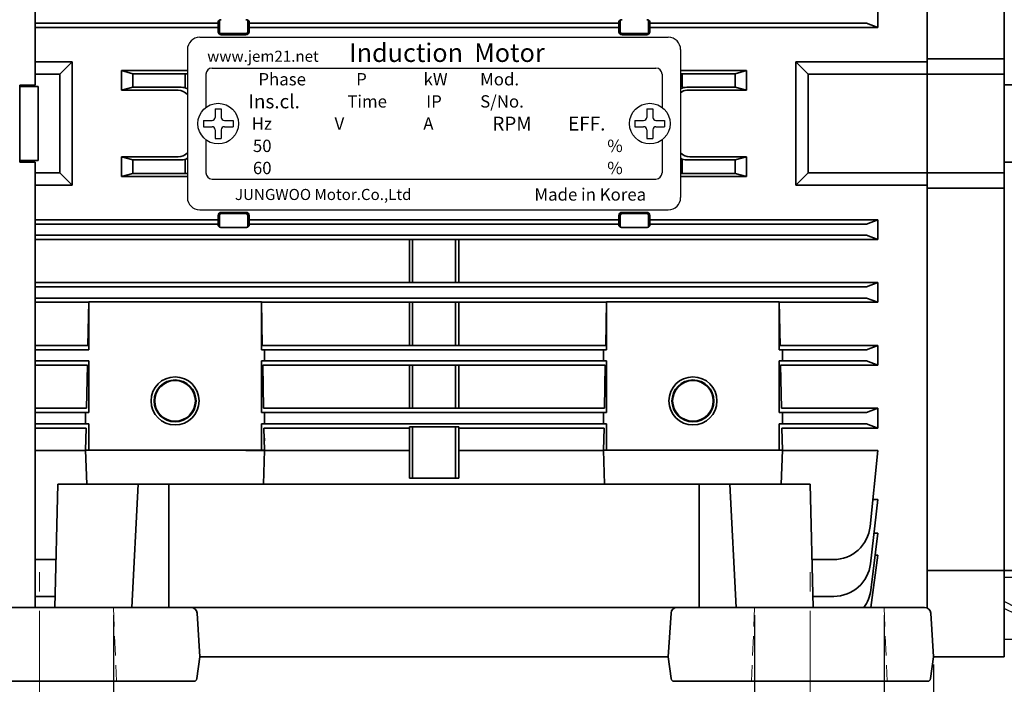
# Model space of a CAD drawing. Units: inches. Extents: x 41 to 635, y -1432 to -1012.
# Drawn here: x 144 to 272, y -1291 to -1205 of the extents above; entities that cross this region are included whole.
import ezdxf

# ---------------------------------------------------------------- set-up
doc = ezdxf.new("R2010")
doc.units = ezdxf.units.IN
doc.header["$MEASUREMENT"] = 0
doc.linetypes.add('CENTER', pattern=[2, 1.25, -0.25, 0.25, -0.25])
doc.linetypes.add('HIDDEN', pattern=[0.375, 0.25, -0.125])
for name, color, linetype, lineweight in [('CENTER', 1, 'CENTER', 9), ('flood control', 4, 'Continuous', 9), ('hidden', 3, 'HIDDEN', 25), ('outline', 7, 'Continuous', 35), ('도형', 4, 'Continuous', 25)]:
    doc.layers.add(name, color=color, linetype=linetype, lineweight=lineweight)
doc.layers.add('S-CONTI', color=5, linetype='Continuous')
doc.layers.add('렌치볼트', color=3, linetype='Continuous')
doc.styles.add('CADSG', font='romans', dxfattribs={"bigfont": 'cadsg'})
doc.styles.add('정우5', font='txt', dxfattribs={"height": 5})
doc.styles.add('한컴바탕3.15', font='txt', dxfattribs={"height": 5})
doc.dimstyles.new('정우 5규격', dxfattribs={"dimtxt": 5, "dimasz": 3, "dimexe": 1, "dimexo": 1, "dimgap": 2, "dimtad": 1, "dimdec": 4, "dimdsep": 46, "dimtxsty": '정우5', "dimcen": 1, "dimclrd": 256, "dimclre": 256, "dimclrt": 256, "dimadec": 0, "dimazin": 2, "dimtfac": 1, "dimtdec": 4, "dimtofl": 0, "dimtmove": 0, "dimatfit": 0, "dimfxl": 1, "dimtzin": 0, "dimarcsym": 0})

# ---------------------------------------------------------------- blocks, each defined once
blk = doc.blocks.new('A$C3B185238')
at = {"layer": '렌치볼트', "ltscale": 10}
for p, q in [((1.6, 4), (1.6, -4)), ((1.6, 3.2), (4.57, 3.2)), ((4.57, 3.77), (4.57, -3.77)), ((1.6, 2.4), (4.57, 2.4)), ((1.6, 1.6), (4.57, 1.6)), ((1.6, 0.8), (0, 0)), ((1.6, 0.8), (4.57, 0.8)), ((1.6, 0.8), (4.57, 0.8)), ((1.6, 0.8), (4.57, 0.8)), ((1.6, 0), (4.57, 0)), ((1.6, -0.09), (0, -0.89)), ((1.6, -0.8), (4.57, -0.8)), ((1.6, -1.6), (4.57, -1.6)), ((1.6, -2.4), (4.57, -2.4)), ((1.6, -3.2), (4.57, -3.2))]:
    blk.add_line(p, q, dxfattribs=at)
blk.add_lwpolyline([(4, -4), (0, -4), (0, 4), (4, 4, -0.414214), (4.8, 3.2), (4.8, -3.2, -0.414214)], format="xyb", close=True, dxfattribs=at)
blk = doc.blocks.new('A$C174420ED')
at = {"layer": 'outline', "ltscale": 10}
for p, q in [((-5, 16.5), (-5, -70)), ((7.5, 16.5), (-5, 16.5)), ((7.5, 16.5), (7.5, -70)), ((-5, 2.5), (19, 2.5)), ((20, -70), (20, 1.5)), ((20, -70), (20, -0.14)), ((23.5, -39), (26, -39)), ((23.5, -39), (26, -39)), ((23.5, -39), (23.5, -101)), ((28, -41), (28, -57)), ((28, -41), (28, -70)), ((-5, -59.5), (7.5, -59.5)), ((7.5, -59.5), (7.5, -80.5)), ((-5, -62), (7.5, -62)), ((7.5, -63.73), (20, -63.73)), ((-5, -70), (-5, -148.6)), ((7.5, -156.5), (7.5, -70)), ((20, -70), (20, -140.5)), ((28, -70), (28, -99)), ((7.5, -76.27), (20, -76.27)), ((-5, -78), (7.5, -78)), ((-5, -80.5), (7.5, -80.5)), ((28, -83), (28, -99)), ((23.5, -101), (26, -101)), ((23.5, -101), (26, -101)), ((20, -130.5), (20, -140.5)), ((-5, -142.5), (18, -142.5)), ((-5, -142.5), (18, -142.5)), ((7.5, -156.5), (-4, -156.5))]:
    blk.add_line(p, q, dxfattribs=at)
for centre, radius, start, end in [((19, 1.5), 1, 0, 90), ((-407.96, -70), 432.58, 4.1095, 8.3743), ((26, -41), 2, 0, 90), ((26, -99), 2, 270, 0), ((-343.8, -72.38), 368.42, 350.9232, 355.5444), ((18, -140.5), 2, 270, 0)]:
    blk.add_arc(centre, radius, start, end, dxfattribs=at)
blk = doc.blocks.new('*D149')
at = {"layer": 'Defpoints', "color": 0, "ltscale": 10, "transparency": 16777216}
for p in [(139.6, -1281.43), (156.4, -1281.43), (156.4, -1303.77)]:
    blk.add_point(p, dxfattribs=at)
at = {"layer": 'flood control', "lineweight": -2, "ltscale": 10, "transparency": 16777216}
for p, q in [((139.6, -1282.43), (139.6, -1304.77)), ((156.4, -1282.43), (156.4, -1304.77)), ((136.6, -1303.77), (133.6, -1303.77)), ((159.4, -1303.77), (175.88, -1303.77))]:
    blk.add_line(p, q, dxfattribs=at)
at = {"layer": 'flood control', "ltscale": 10, "transparency": 16777216}
for points in [[(136.6, -1303.27), (136.6, -1304.27), (139.6, -1303.77)], [(159.4, -1303.27), (159.4, -1304.27), (156.4, -1303.77)]]:
    blk.add_solid(points, dxfattribs=at)
at = {"layer": 'flood control', "ltscale": 10, "transparency": 16777216, "insert": (170.9, -1299.27), "char_height": 5, "attachment_point": 5, "style": '한컴바탕3.15', "bg_fill": 3, "box_fill_scale": 1.25, "bg_fill_color": 256, "bg_fill_true_color": 13158600, "bg_fill_transparency": 0}
blk.add_mtext('21', dxfattribs=at)
blk = doc.blocks.new('*D150')
at = {"layer": 'Defpoints', "color": 0, "ltscale": 10, "transparency": 16777216}
for p in [(331.6, -1227.43), (80.64, -1268.87), (331.6, -1342.63)]:
    blk.add_point(p, dxfattribs=at)
at = {"layer": 'flood control', "lineweight": -2, "ltscale": 10, "transparency": 16777216}
for p, q in [((331.6, -1228.43), (331.6, -1343.63)), ((80.64, -1269.87), (80.64, -1343.63)), ((83.64, -1342.63), (328.6, -1342.63))]:
    blk.add_line(p, q, dxfattribs=at)
at = {"layer": 'flood control', "ltscale": 10, "transparency": 16777216}
for points in [[(83.64, -1342.13), (83.64, -1343.13), (80.64, -1342.63)], [(328.6, -1342.13), (328.6, -1343.13), (331.6, -1342.63)]]:
    blk.add_solid(points, dxfattribs=at)
at = {"layer": 'flood control', "ltscale": 10, "transparency": 16777216, "insert": (206.12, -1338.13), "char_height": 5, "attachment_point": 5, "style": '한컴바탕3.15', "bg_fill": 3, "box_fill_scale": 1.25, "bg_fill_color": 256, "bg_fill_true_color": 13158600, "bg_fill_transparency": 0}
blk.add_mtext('313.7', dxfattribs=at)
blk = doc.blocks.new('*D152')
at = {"layer": 'Defpoints', "color": 0, "ltscale": 10, "transparency": 16777216}
for p in [(239.6, -1281.43), (256.4, -1281.43), (256.4, -1303.77)]:
    blk.add_point(p, dxfattribs=at)
at = {"layer": 'flood control', "lineweight": -2, "ltscale": 10, "transparency": 16777216}
for p, q in [((239.6, -1282.43), (239.6, -1304.77)), ((256.4, -1282.43), (256.4, -1304.77)), ((236.6, -1303.77), (223.22, -1303.77)), ((259.4, -1303.77), (262.4, -1303.77))]:
    blk.add_line(p, q, dxfattribs=at)
at = {"layer": 'flood control', "ltscale": 10, "transparency": 16777216}
for points in [[(236.6, -1303.27), (236.6, -1304.27), (239.6, -1303.77)], [(259.4, -1303.27), (259.4, -1304.27), (256.4, -1303.77)]]:
    blk.add_solid(points, dxfattribs=at)
at = {"layer": 'flood control', "ltscale": 10, "transparency": 16777216, "insert": (228.2, -1299.27), "char_height": 5, "attachment_point": 5, "style": '한컴바탕3.15', "bg_fill": 3, "box_fill_scale": 1.25, "bg_fill_color": 256, "bg_fill_true_color": 13158600, "bg_fill_transparency": 0}
blk.add_mtext('21', dxfattribs=at)
blk = doc.blocks.new('*D153')
at = {"layer": 'Defpoints', "color": 0, "ltscale": 10, "transparency": 16777216}
for p in [(291.6, -1228.63), (246.8, -1294.38), (246.8, -1316.35)]:
    blk.add_point(p, dxfattribs=at)
at = {"layer": 'flood control', "lineweight": -2, "ltscale": 10, "transparency": 16777216}
for p, q in [((291.6, -1229.63), (291.6, -1317.35)), ((246.8, -1295.38), (246.8, -1317.35)), ((288.6, -1316.35), (249.8, -1316.35))]:
    blk.add_line(p, q, dxfattribs=at)
at = {"layer": 'flood control', "ltscale": 10, "transparency": 16777216}
for points in [[(249.8, -1315.85), (249.8, -1316.85), (246.8, -1316.35)], [(288.6, -1315.85), (288.6, -1316.85), (291.6, -1316.35)]]:
    blk.add_solid(points, dxfattribs=at)
at = {"layer": 'flood control', "ltscale": 10, "transparency": 16777216, "insert": (269.2, -1311.85), "char_height": 5, "attachment_point": 5, "style": '한컴바탕3.15', "bg_fill": 3, "box_fill_scale": 1.25, "bg_fill_color": 256, "bg_fill_true_color": 13158600, "bg_fill_transparency": 0}
blk.add_mtext('56', dxfattribs=at)
blk = doc.blocks.new('*D155')
at = {"layer": 'Defpoints', "color": 0, "ltscale": 10, "transparency": 16777216}
for p in [(133.2, -1287.83), (262.8, -1287.83), (262.8, -1330.06)]:
    blk.add_point(p, dxfattribs=at)
at = {"layer": 'flood control', "lineweight": -2, "ltscale": 10, "transparency": 16777216}
for p, q in [((133.2, -1288.83), (133.2, -1331.06)), ((262.8, -1288.83), (262.8, -1331.06)), ((136.2, -1330.06), (259.8, -1330.06))]:
    blk.add_line(p, q, dxfattribs=at)
at = {"layer": 'flood control', "ltscale": 10, "transparency": 16777216}
for points in [[(136.2, -1329.56), (136.2, -1330.56), (133.2, -1330.06)], [(259.8, -1329.56), (259.8, -1330.56), (262.8, -1330.06)]]:
    blk.add_solid(points, dxfattribs=at)
at = {"layer": 'flood control', "ltscale": 10, "transparency": 16777216, "insert": (198, -1325.55), "char_height": 5, "attachment_point": 5, "style": '한컴바탕3.15', "bg_fill": 3, "box_fill_scale": 1.25, "bg_fill_color": 256, "bg_fill_true_color": 13158600, "bg_fill_transparency": 0}
blk.add_mtext('162', dxfattribs=at)
blk = doc.blocks.new('A$C324718F9')
at = {"layer": 'S-CONTI'}
for p, q in [((-0.5, 2.4), (-0.5, 1)), ((-0.5, 2.4), (0.5, 2.4)), ((0.5, 2.4), (0.5, 1)), ((-2.4, 0.5), (-1, 0.5)), ((-2.4, 0.5), (-1, 0.5)), ((-2.4, 0.5), (-2.4, -0.5)), ((1, 0.5), (2.4, 0.5)), ((1, 0.5), (2.4, 0.5)), ((2.4, 0.5), (2.4, -0.5)), ((-2.4, -0.5), (-1, -0.5)), ((-0.5, -1), (-0.5, -2.4)), ((0.5, -1), (0.5, -2.4)), ((1, -0.5), (2.4, -0.5)), ((-0.5, -2.4), (0.5, -2.4))]:
    blk.add_line(p, q, dxfattribs=at)
at = {"layer": 'S-CONTI', "lineweight": 30, "ltscale": 10}
blk.add_line((-2, -0.5), (-1.94, -0.5), dxfattribs=at)
blk.add_line((-2, -0.5), (-1.94, -0.5), dxfattribs=at)
at = {"layer": 'S-CONTI', "ltscale": 10}
blk.add_circle((0, 0), 3.3, dxfattribs=at)
at = {"layer": 'S-CONTI'}
for centre, start, end in [((-1, 1), 270, 0), ((1, 1), 180, 270), ((-1, -1), 0, 90), ((1, -1), 90, 180)]:
    blk.add_arc(centre, 0.5, start, end, dxfattribs=at)
blk = doc.blocks.new('A$C7D69451D')
at = {"layer": 'S-CONTI', "lineweight": 30, "ltscale": 3, "style": 'CADSG'}
for s, insert, char_height, width, attachment_point in [('{\\fMalgun Gothic|b0|i0|c0|p50;Induction  Motor}', (42.1, -2), 3, 78, 8), ('{\\fGulim|b0|i0|c0|p50;www.jem\\fGulim|b0|i0|c129|p50;21\\fGulim|b0|i0|c0|p50;.net}', (12.26, -1.07), 1.8, 74, 5), ('{\\fGulim|b0|i0|c129|p50;Phase}', (11.52, -4.8), 2, 12, 4), ('{\\fGulim|b0|i0|c129|p50;P}', (29.1, -4.8), 2, 12.8, 6), ('{\\fGulim|b0|i0|c129|p50;kW}', (42.21, -4.8), 2, 12.8, 6), ('{\\fGulim|b0|i0|c129|p50;Mod.}', (47.48, -4.8), 2, 12.8, 4), ('{\\fGulim|b0|i0|c129|p50;Ins.cl.}', (9.89, -8.4), 2.25, 18.5, 4), ('{\\fGulim|b0|i0|c129|p50;Time}', (25.94, -8.4), 2, 14.4, 4), ('{\\fGulim|b0|i0|c129|p50;IP}', (38.74, -8.4), 2, 14.4, 4), ('{\\fGulim|b0|i0|c129|p50;S/No.}', (47.49, -8.4), 2, 21.2, 4), ('{\\fGulim|b0|i0|c129|p50;Hz}', (13.72, -12), 2, 19, 6), ('{\\fGulim|b0|i0|c129|p50;V}', (25.44, -12), 2, 19, 6), ('{\\fGulim|b0|i0|c129|p50;A}', (39.92, -12), 2, 19, 6), ('{\\fGulim|b0|i0|c129|p50;RPM}', (52.65, -12), 2.25, 13, 5), ('{\\fGulim|b0|i0|c129|p50;  EFF.}', (60.37, -12), 2.25, 13, 4), ('{\\fGulim|b0|i0|c129|p50;50}', (12.14, -15.61), 2, 12, 5), ('{\\fGulim|b0|i0|c129|p50;     %}', (67.83, -15.61), 2, 12, 5), ('{\\fGulim|b0|i0|c129|p50;60}', (12.14, -19.2), 2, 12, 5), ('{\\fGulim|b0|i0|c129|p50;     %}', (67.83, -19.2), 2, 12, 5), ('{\\fIskoola Pota|b0|i0|c0|p34;   \\fGulim|b0|i0|c0|p50;   Made\\fGulim|b0|i0|c129|p50; in\\fGulim|b0|i0|c0|p50; Korea  }', (63.51, -23.5), 2, 74, 5), ('{\\fGulim|b0|i0|c129|p50;JUNGWOO Motor.\\fGulim|b0|i0|c0|p50;Co.,Ltd  \\fIskoola Pota|b0|i0|c0|p34;                                      }', (22.03, -23.5), 1.8, 74, 5)]:
    blk.add_mtext(s, dxfattribs=dict(at, insert=insert, char_height=char_height, width=width, attachment_point=attachment_point))
blk = doc.blocks.new('A$C646E740E')
at = {"layer": 'outline', "color": 5, "lineweight": 30, "ltscale": 10}
for p, q in [((-2.4, 11.2), (58.4, 11.2)), ((-4, 9.6), (-4, -9.6)), ((60, 9.6), (60, -9.6)), ((-1.6, 6.4), (-1.6, 2.1)), ((-0.8, 7.2), (56.8, 7.2)), ((57.6, 6.4), (57.6, 2.1)), ((-1.6, -2.1), (-1.6, -6.4)), ((57.6, -2.1), (57.6, -6.4)), ((-0.8, -7.2), (56.8, -7.2)), ((-2.4, -11.2), (58.4, -11.2))]:
    blk.add_line(p, q, dxfattribs=at)
for centre, radius, start, end in [((-2.4, 9.6), 1.6, 90, 180), ((58.4, 9.6), 1.6, 0, 90), ((-0.8, 6.4), 0.8, 90, 180), ((56.8, 6.4), 0.8, 0, 90), ((-0.8, -6.4), 0.8, 180, 270), ((56.8, -6.4), 0.8, 270, 0), ((-2.4, -9.6), 1.6, 180, 270), ((58.4, -9.6), 1.6, 270, 0)]:
    blk.add_arc(centre, radius, start, end, dxfattribs=at)
at = {"layer": 'outline', "ltscale": 10, "xscale": 0.8, "yscale": 0.8, "zscale": 0.8}
blk.add_blockref('A$C7D69451D', (-4, 9.6), dxfattribs=at)
at = {"layer": '도형', "ltscale": 10, "xscale": 0.8, "yscale": 0.8, "zscale": 0.8}
for p in [(0, 0), (56, 0)]:
    blk.add_blockref('A$C324718F9', p, dxfattribs=at)

msp = doc.modelspace()

# ---------------------------------------------------------------- linework, layer by layer
at = {"layer": 'flood control', "color": 7, "ltscale": 10}
msp.add_line((272.003245, -1161.94793), (272.003245, -1282.851411), dxfattribs=at)
at = {"layer": 'flood control', "ltscale": 10}
for p, q in [((262.003245, -1210.232281), (272.003245, -1210.232281)), ((262.003245, -1212.232281), (272.003245, -1212.232281)), ((262.003245, -1225.032281), (272.003245, -1225.032281)), ((262.003245, -1227.032281), (272.003245, -1227.032281))]:
    msp.add_line(p, q, dxfattribs=at)
at = {"layer": 'outline', "ltscale": 10}
for p, q in [((146.243245, -1148.232281), (146.243245, -1213.632281)), ((255.603245, -1203.592281), (255.603245, -1206.152281)), ((146.243245, -1205.592281), (170.003245, -1205.592281)), ((170.003245, -1206.712281), (170.003245, -1205.357748)), ((170.163245, -1206.712281), (170.163245, -1205.215043)), ((173.843244, -1205.215037), (173.843248, -1206.712281)), ((174.003245, -1205.35761), (174.003248, -1206.712281)), ((174.003245, -1205.592281), (222.003245, -1205.592281)), ((222.003245, -1205.35761), (222.003244, -1206.712281)), ((222.163245, -1205.215038), (222.163244, -1206.712281)), ((225.843246, -1206.712281), (225.843245, -1205.215043)), ((226.003246, -1206.712281), (226.003245, -1205.35761)), ((226.003245, -1205.592281), (254.141645, -1205.592281)), ((254.141645, -1205.592281), (255.603245, -1206.152281)), ((146.243245, -1206.152281), (146.243245, -1210.632281)), ((146.243245, -1206.152281), (170.003245, -1206.152281)), ((146.243245, -1206.152281), (146.243245, -1210.632281)), ((173.603247, -1206.952281), (170.403246, -1206.952281)), ((173.603247, -1207.112281), (170.403246, -1207.112281)), ((174.003248, -1206.152281), (222.003244, -1206.152281)), ((222.403244, -1206.952281), (225.603245, -1206.952281)), ((222.403244, -1207.112281), (225.603245, -1207.112281)), ((226.003246, -1206.152281), (255.603245, -1206.152281)), ((146.243245, -1210.632281), (151.043245, -1210.632281)), ((151.043245, -1210.632281), (149.443245, -1212.232281)), ((151.043245, -1210.632281), (151.043245, -1218.60575)), ((244.963245, -1210.632281), (244.963245, -1218.632281)), ((262.003245, -1210.632281), (244.963245, -1210.632281)), ((244.963245, -1210.632281), (246.563245, -1212.232281)), ((146.243245, -1212.232281), (149.443245, -1212.232281)), ((149.443245, -1212.232281), (149.443245, -1218.60575)), ((157.443245, -1211.752281), (157.443245, -1214.312281)), ((157.443245, -1211.752281), (158.904845, -1212.152281)), ((166.003245, -1211.752281), (157.443245, -1211.752281)), ((166.003245, -1212.152281), (158.904845, -1212.152281)), ((158.904845, -1213.912281), (158.904845, -1212.152281)), ((165.734888, -1212.152281), (165.734888, -1214.00319)), ((238.563245, -1211.752281), (230.003245, -1211.752281)), ((237.101645, -1212.152281), (230.003245, -1212.152281)), ((230.214888, -1212.152281), (230.214888, -1213.912281)), ((238.563245, -1211.752281), (237.101645, -1212.152281)), ((237.101645, -1213.912281), (237.101645, -1212.152281)), ((238.563245, -1211.752281), (238.563245, -1214.312281)), ((246.563245, -1212.232281), (246.563245, -1218.632281)), ((262.003245, -1212.232281), (246.563245, -1212.232281)), ((146.243245, -1213.632281), (144.243245, -1213.632281)), ((144.243245, -1213.632281), (144.243245, -1223.632281)), ((146.643245, -1213.832281), (144.243245, -1213.832281)), ((144.243245, -1213.832281), (144.243245, -1223.432281)), ((146.643245, -1213.832281), (144.243245, -1213.832281)), ((144.243245, -1213.832281), (144.243245, -1223.432281)), ((146.643245, -1213.832281), (146.643245, -1223.432281)), ((146.643245, -1213.832281), (146.643245, -1223.432281)), ((158.904845, -1213.912281), (157.443245, -1214.312281)), ((164.803245, -1214.312281), (157.443245, -1214.312281)), ((165.203245, -1213.912281), (158.904845, -1213.912281)), ((237.101645, -1213.912281), (230.803245, -1213.912281)), ((238.563245, -1214.312281), (230.803245, -1214.312281)), ((237.101645, -1213.912281), (238.563245, -1214.312281)), ((149.443245, -1218.60575), (149.443245, -1225.032281)), ((151.043245, -1218.60575), (151.043245, -1226.632281)), ((244.963245, -1218.632281), (244.963245, -1226.632281)), ((246.563245, -1218.632281), (246.563245, -1225.032281)), ((146.643245, -1223.432281), (144.243245, -1223.432281)), ((146.643245, -1223.432281), (144.243245, -1223.432281)), ((144.243245, -1223.632281), (146.243245, -1223.632281)), ((164.803245, -1222.952281), (157.443245, -1222.952281)), ((157.443245, -1225.512281), (157.443245, -1222.952281)), ((158.904845, -1223.352281), (157.443245, -1222.952281)), ((165.203245, -1223.352281), (158.904845, -1223.352281)), ((158.904845, -1225.112281), (158.904845, -1223.352281)), ((165.734888, -1223.261372), (165.734888, -1225.112281)), ((230.214888, -1223.352281), (230.214888, -1225.112281)), ((237.101645, -1223.352281), (230.803245, -1223.352281)), ((238.563245, -1222.952281), (231.203245, -1222.952281)), ((237.101645, -1223.352281), (238.563245, -1222.952281)), ((237.101645, -1225.112281), (237.101645, -1223.352281)), ((238.563245, -1225.512281), (238.563245, -1222.952281)), ((146.243245, -1225.032281), (149.443245, -1225.032281)), ((149.443245, -1225.032281), (151.043245, -1226.632281)), ((157.443245, -1225.512281), (158.904845, -1225.112281)), ((166.003245, -1225.112281), (158.904845, -1225.112281)), ((237.101645, -1225.112281), (230.003245, -1225.112281)), ((238.563245, -1225.512281), (237.101645, -1225.112281)), ((246.563245, -1225.032281), (244.963245, -1226.632281)), ((262.003245, -1225.032281), (246.563245, -1225.032281)), ((166.003245, -1225.512281), (157.443245, -1225.512281)), ((238.563245, -1225.512281), (230.003245, -1225.512281)), ((146.243245, -1226.632281), (151.043245, -1226.632281)), ((262.003245, -1226.632281), (244.963245, -1226.632281))]:
    msp.add_line(p, q, dxfattribs=at)
for centre, radius, start, end in [((170.403245, -1206.712281), 0.4, 180, 270), ((170.403245, -1206.712281), 0.24, 180, 270), ((173.603245, -1206.712281), 0.4, 270, 0), ((173.603245, -1206.712281), 0.24, 270, 0), ((222.403245, -1206.712281), 0.4, 180, 270), ((222.403245, -1206.712281), 0.24, 180, 270), ((225.603245, -1206.712281), 0.4, 270, 0), ((225.603245, -1206.712281), 0.24, 270, 0), ((164.803245, -1215.912281), 1.6, 41.40962211, 90), ((165.203245, -1215.512281), 1.6, 60, 90), ((230.803245, -1215.512281), 1.6, 90, 120), ((230.803245, -1215.512281), 1.2, 90, 131.8103149), ((164.803245, -1221.352281), 1.6, 270, 318.59037789), ((231.203245, -1221.352281), 1.6, 221.40962211, 270), ((165.203245, -1221.752281), 1.6, 270, 300), ((230.803245, -1221.752281), 1.6, 240, 270)]:
    msp.add_arc(centre, radius, start, end, dxfattribs=at)
for points, knots in [([(170.003245, -1205.357748), (170.003245, -1205.357702), (170.003245, -1205.357656), (170.003245, -1205.35761), (170.003245, -1205.338213), (170.048973, -1205.291469), (170.154433, -1205.218926), (170.196504, -1205.194132), (170.292049, -1205.155522), (170.346862, -1205.142035), (170.403245, -1205.142035)], [-0.0011866414, -0.0011866414, -0.0011866414, -0.0011866414, 0, 0, 0, 0.5, 0.5, 0.75, 0.75, 1, 1, 1, 1]), ([(173.603245, -1205.142035), (173.659708, -1205.142035), (173.713982, -1205.15537), (173.809872, -1205.194054), (173.851881, -1205.218816), (173.957481, -1205.291423), (174.003245, -1205.338179), (174.003245, -1205.35761), (174.003245, -1205.35761), (174.003245, -1205.35761), (174.003245, -1205.357611)], [0, 0, 0, 0, 0.25, 0.25, 0.5, 0.5, 1, 1, 1, 1.0000069367, 1.0000069367, 1.0000069367, 1.0000069367]), ([(222.403245, -1205.142035), (222.346781, -1205.142035), (222.292507, -1205.15537), (222.196617, -1205.194054), (222.154609, -1205.218816), (222.049009, -1205.291423), (222.003245, -1205.338179), (222.003245, -1205.35761)], [0, 0, 0, 0, 0.25, 0.25, 0.5, 0.5, 1, 1, 1, 1]), ([(226.003245, -1205.35761), (226.003245, -1205.338213), (225.957516, -1205.291469), (225.852056, -1205.218926), (225.809986, -1205.194132), (225.714441, -1205.155522), (225.659628, -1205.142035), (225.603245, -1205.142035)], [0, 0, 0, 0, 0.5, 0.5, 0.75, 0.75, 1, 1, 1, 1])]:
    msp.add_open_spline(points, degree=3, knots=knots, dxfattribs=at)

# ---------------------------------------------------------------- block references
at = {"layer": 'flood control', "ltscale": 10, "xscale": -1, "rotation": 180}
msp.add_blockref('A$C3B185238', (272.003245, -1281.574456), dxfattribs=at)
at = {"layer": '도형', "ltscale": 10, "xscale": 0.8, "yscale": 0.8, "zscale": 0.8}
msp.add_blockref('A$C174420ED', (266.003245, -1162.632281), dxfattribs=at)

# ---------------------------------------------------------------- dimensions: what is measured, and where the dimension line sits
at = {"layer": 'flood control', "ltscale": 10}
dim = msp.add_linear_dim(base=(156.403245, -1303.771118), p1=(139.603245, -1281.432281), p2=(156.403245, -1281.432281), dimstyle='정우 5규격', override={"dimscale": 0, "dimlfac": 1.25, "dimtxsty": '한컴바탕3.15', "dimtm": 1e-09, "dimtfac": 0.86, "dimfxl": 2, "dimtfill": 1, "dimtfillclr": 256}, dxfattribs=at)
dim.commit()
dim.dimension.update_dxf_attribs({"geometry": '*D149', "text_midpoint": (170.903584, -1303.771118), "dimtype": 160})

# ---------------------------------------------------------------- next in the draw order: dimensions: what is measured, and where the dimension line sits
dim = msp.add_linear_dim(base=(331.603245, -1342.632673), p1=(80.643245, -1268.872281), p2=(331.603245, -1227.432281), dimstyle='정우 5규격', override={"dimscale": 0, "dimlfac": 1.25, "dimtxsty": '한컴바탕3.15', "dimtm": 1e-09, "dimtfac": 0.86, "dimtix": 0, "dimtofl": 0, "dimtmove": 0, "dimatfit": 0, "dimfxl": 2, "dimtfill": 1, "dimtfillclr": 256}, dxfattribs=at)
dim.commit()
dim.dimension.update_dxf_attribs({"geometry": '*D150', "text_midpoint": (206.123245, -1338.129281)})

# ---------------------------------------------------------------- next in the draw order: linework, layer by layer
at = {"layer": 'outline', "ltscale": 10}
for p, q in [((146.243245, -1223.632281), (146.243245, -1281.432281)), ((146.243245, -1231.112281), (146.243245, -1226.632281)), ((173.603247, -1230.152281), (170.403246, -1230.152281)), ((173.603247, -1230.312281), (170.403246, -1230.312281)), ((222.403244, -1230.152281), (225.603245, -1230.152281)), ((222.403244, -1230.312281), (225.603245, -1230.312281)), ((146.243245, -1231.112281), (170.003245, -1231.112281)), ((170.003245, -1230.552281), (170.003245, -1231.906815)), ((170.163245, -1230.552281), (170.163245, -1232.049519)), ((173.843244, -1232.049525), (173.843248, -1230.552281)), ((174.003245, -1231.906952), (174.003248, -1230.552281)), ((174.003248, -1231.112281), (222.003244, -1231.112281)), ((222.003245, -1231.906952), (222.003244, -1230.552281)), ((222.163245, -1232.049525), (222.163244, -1230.552281)), ((225.843246, -1230.552281), (225.843245, -1232.049519)), ((226.003246, -1230.552281), (226.003245, -1231.906952)), ((146.243245, -1231.672281), (170.003245, -1231.672281)), ((170.403246, -1232.122527), (173.603247, -1232.122527)), ((174.003245, -1231.672281), (222.003245, -1231.672281)), ((225.603245, -1232.122527), (222.403244, -1232.122527)), ((146.243245, -1239.272281), (146.243245, -1233.672281)), ((194.803245, -1233.672281), (194.803245, -1239.272281)), ((195.203245, -1233.672281), (195.203245, -1239.272281)), ((200.803245, -1233.672281), (200.803245, -1239.272281)), ((201.203245, -1233.672281), (201.203245, -1239.272281)), ((153.203245, -1241.751167), (153.085386, -1247.432281)), ((153.203245, -1241.751167), (175.603245, -1241.751167)), ((153.203245, -1241.751167), (153.203245, -1247.992281)), ((175.721103, -1247.432281), (175.603245, -1241.751167)), ((175.603245, -1241.751167), (175.603245, -1247.992281)), ((220.285386, -1247.432281), (220.403245, -1241.751167)), ((242.803245, -1241.751167), (220.403245, -1241.751167)), ((220.403245, -1241.751167), (220.403245, -1247.992281)), ((242.803245, -1241.751167), (242.921103, -1247.432281)), ((242.803245, -1241.751167), (242.803245, -1247.992281)), ((146.243245, -1247.432281), (146.243245, -1241.832281)), ((146.243245, -1241.832281), (153.201562, -1241.832281)), ((175.604927, -1241.832281), (220.401562, -1241.832281)), ((194.803245, -1241.832281), (194.803245, -1247.432281)), ((195.203245, -1241.832281), (195.203245, -1247.432281)), ((200.803245, -1241.832281), (200.803245, -1247.432281)), ((201.203245, -1241.832281), (201.203245, -1247.432281)), ((146.243245, -1247.432281), (153.085386, -1247.432281)), ((146.243245, -1247.992281), (153.203245, -1247.992281)), ((175.603245, -1247.992281), (220.403245, -1247.992281)), ((175.721103, -1247.432281), (220.285386, -1247.432281)), ((176.004927, -1247.992281), (176.004927, -1249.432281)), ((220.001562, -1247.992281), (220.001562, -1249.432281)), ((243.203245, -1247.992281), (243.203245, -1249.432281)), ((146.243245, -1249.432281), (153.203245, -1249.432281)), ((153.203245, -1249.432281), (153.203245, -1256.152281)), ((175.603245, -1249.432281), (220.403245, -1249.432281)), ((175.603245, -1249.432281), (175.603245, -1256.152281)), ((220.403245, -1249.432281), (220.403245, -1256.152281)), ((242.803245, -1249.432281), (242.803245, -1256.152281)), ((146.243245, -1255.592281), (146.243245, -1249.992281)), ((146.243245, -1249.992281), (153.032277, -1249.992281)), ((153.032277, -1249.992281), (152.916101, -1255.592281)), ((175.774212, -1249.992281), (220.232277, -1249.992281)), ((175.890388, -1255.592281), (175.774212, -1249.992281)), ((194.803245, -1249.992281), (194.803245, -1255.592281)), ((195.203245, -1249.992281), (195.203245, -1255.592281)), ((200.803245, -1249.992281), (200.803245, -1255.592281)), ((201.203245, -1249.992281), (201.203245, -1255.592281)), ((220.116101, -1255.592281), (220.232277, -1249.992281)), ((242.974212, -1249.992281), (243.090388, -1255.592281)), ((146.243245, -1255.592281), (152.916101, -1255.592281)), ((175.890388, -1255.592281), (220.116101, -1255.592281)), ((146.243245, -1256.152281), (153.203245, -1256.152281)), ((152.803245, -1256.152281), (152.803245, -1257.592281)), ((175.603245, -1256.152281), (220.403245, -1256.152281)), ((176.004927, -1256.152281), (176.004927, -1257.592281)), ((220.001562, -1256.152281), (220.001562, -1257.592281)), ((243.203245, -1256.152281), (243.203245, -1257.592281)), ((146.243245, -1257.592281), (153.203245, -1257.592281)), ((146.243245, -1261.084249), (146.243245, -1258.152281)), ((146.243245, -1258.152281), (152.862992, -1258.152281)), ((152.862992, -1258.152281), (152.803245, -1261.032281)), ((153.203245, -1257.592281), (153.203245, -1261.032281)), ((175.603245, -1257.592281), (220.403245, -1257.592281)), ((175.603245, -1257.592281), (175.603245, -1261.032281)), ((175.943497, -1258.152281), (194.803245, -1258.152281)), ((176.003245, -1261.032281), (175.943497, -1258.152281)), ((194.803245, -1258.006153), (194.803245, -1264.676909)), ((201.203245, -1258.006153), (194.803245, -1258.006153)), ((195.203245, -1258.006153), (195.203245, -1264.676909)), ((200.803245, -1258.006153), (200.803245, -1264.676909)), ((201.203245, -1258.006153), (201.203245, -1264.676909)), ((201.203245, -1258.152281), (220.062992, -1258.152281)), ((220.003245, -1261.032281), (220.062992, -1258.152281)), ((220.403245, -1257.592281), (220.403245, -1261.032281)), ((242.803245, -1257.592281), (242.803245, -1261.032281)), ((243.143497, -1258.152281), (243.203245, -1261.032281)), ((146.243245, -1261.084249), (152.804921, -1261.084249)), ((152.803245, -1261.032281), (176.003245, -1261.032281)), ((152.803245, -1261.032281), (152.94518, -1265.432281)), ((173.601568, -1261.084249), (194.803245, -1261.084249)), ((176.003245, -1261.032281), (175.861309, -1265.432281)), ((201.203245, -1261.084249), (220.004921, -1261.084249)), ((243.203245, -1261.032281), (220.003245, -1261.032281)), ((220.003245, -1261.032281), (220.14518, -1265.432281)), ((243.203245, -1261.032281), (243.061309, -1265.432281)), ((201.203245, -1264.676909), (194.803245, -1264.676909)), ((149.203245, -1265.432281), (148.803245, -1281.432281)), ((159.603245, -1265.432281), (158.803245, -1281.432281)), ((163.603245, -1265.432281), (163.603245, -1281.432281)), ((146.243245, -1275.233551), (148.958213, -1275.233551)), ((146.243245, -1280.007295), (148.838869, -1280.007295)), ((166.451684, -1281.432281), (134.354806, -1281.432281))]:
    msp.add_line(p, q, dxfattribs=at)
at = {"layer": 'outline', "color": 6, "ltscale": 10}
msp.add_line((176.003248, -1259.455803), (176.003248, -1259.832281), dxfattribs=at)
at = {"layer": 'outline', "ltscale": 10}
for centre, radius in [((164.403245, -1254.632281), 3.12), ((164.403245, -1254.632281), 2.72), ((164.403245, -1254.632281), 2.64), ((231.603245, -1254.632281), 3.12), ((231.603245, -1254.632281), 2.72), ((231.603245, -1254.632281), 2.64)]:
    msp.add_circle(centre, radius, dxfattribs=at)
for centre, radius, start, end in [((170.403245, -1230.552281), 0.4, 90, 180), ((170.403245, -1230.552281), 0.24, 90, 180), ((173.603245, -1230.552281), 0.4, 0, 90), ((173.603245, -1230.552281), 0.24, 0, 90), ((222.403245, -1230.552281), 0.4, 90, 180), ((222.403245, -1230.552281), 0.24, 90, 180), ((225.603245, -1230.552281), 0.4, 0, 90), ((225.603245, -1230.552281), 0.24, 0, 90), ((166.451684, -1282.232281), 0.8, 3.57633438, 90)]:
    msp.add_arc(centre, radius, start, end, dxfattribs=at)
at = {"layer": 'outline', "color": 6, "ltscale": 10}
msp.add_ellipse((169.988392, -1232.346941), major_axis=(0, 1.12), ratio=0.0174550649, start_param=5.8618124249, end_param=6.2299231597, dxfattribs=at)
at = {"layer": 'outline', "ltscale": 10}
for points, knots in [([(170.003245, -1231.906815), (170.003245, -1231.90686), (170.003245, -1231.906906), (170.003245, -1231.906952), (170.003245, -1231.926349), (170.048973, -1231.973093), (170.154433, -1232.045637), (170.196504, -1232.07043), (170.292049, -1232.10904), (170.346862, -1232.122527), (170.403245, -1232.122527)], [-0.0011866414, -0.0011866414, -0.0011866414, -0.0011866414, 0, 0, 0, 0.5, 0.5, 0.75, 0.75, 1, 1, 1, 1]), ([(173.603245, -1232.122527), (173.659708, -1232.122527), (173.713982, -1232.109193), (173.809872, -1232.070509), (173.851881, -1232.045747), (173.957481, -1231.973139), (174.003245, -1231.926383), (174.003245, -1231.906952), (174.003245, -1231.906952), (174.003245, -1231.906952), (174.003245, -1231.906951)], [0, 0, 0, 0, 0.25, 0.25, 0.5, 0.5, 1, 1, 1, 1.0000069367, 1.0000069367, 1.0000069367, 1.0000069367]), ([(222.403245, -1232.122527), (222.346781, -1232.122527), (222.292507, -1232.109193), (222.196617, -1232.070509), (222.154609, -1232.045747), (222.049009, -1231.973139), (222.003245, -1231.926383), (222.003245, -1231.906952)], [0, 0, 0, 0, 0.25, 0.25, 0.5, 0.5, 1, 1, 1, 1]), ([(226.003245, -1231.906952), (226.003245, -1231.926349), (225.957516, -1231.973093), (225.852056, -1232.045637), (225.809986, -1232.07043), (225.714441, -1232.10904), (225.659628, -1232.122527), (225.603245, -1232.122527)], [0, 0, 0, 0, 0.5, 0.5, 0.75, 0.75, 1, 1, 1, 1])]:
    msp.add_open_spline(points, degree=3, knots=knots, dxfattribs=at)

# ---------------------------------------------------------------- next in the draw order: block references
at = {"layer": 'CENTER'}
msp.add_blockref('A$C646E740E', (170.003245, -1218.632281), dxfattribs=at)

# ---------------------------------------------------------------- next in the draw order: dimensions: what is measured, and where the dimension line sits
at = {"layer": 'flood control', "ltscale": 10}
dim = msp.add_linear_dim(base=(256.403245, -1303.771118), p1=(239.603245, -1281.432281), p2=(256.403245, -1281.432281), dimstyle='정우 5규격', override={"dimscale": 0, "dimlfac": 1.25, "dimtxsty": '한컴바탕3.15', "dimtm": 1e-09, "dimtfac": 0.86, "dimfxl": 2, "dimtfill": 1, "dimtfillclr": 256}, dxfattribs=at)
dim.commit()
dim.dimension.update_dxf_attribs({"geometry": '*D152', "text_midpoint": (228.198224, -1303.771118), "dimtype": 160})

# ---------------------------------------------------------------- next in the draw order: linework, layer by layer
at = {"layer": 'outline', "ltscale": 10}
for p, q in [((232.403245, -1265.432281), (232.403245, -1281.432281)), ((236.403245, -1265.432281), (237.203245, -1281.432281))]:
    msp.add_line(p, q, dxfattribs=at)
msp.add_arc((229.554806, -1282.232281), 0.8, 90, 176.42366562, dxfattribs=at)

# ---------------------------------------------------------------- next in the draw order: dimensions: what is measured, and where the dimension line sits
at = {"layer": 'flood control', "ltscale": 10}
dim = msp.add_linear_dim(base=(246.803245, -1316.353047), p1=(291.603245, -1228.632281), p2=(246.803245, -1294.378637), dimstyle='정우 5규격', override={"dimscale": 0, "dimlfac": 1.25, "dimtxsty": '한컴바탕3.15', "dimtm": 1e-09, "dimtfac": 0.86, "dimtix": 0, "dimtofl": 0, "dimtmove": 0, "dimatfit": 0, "dimfxl": 2, "dimtfill": 1, "dimtfillclr": 256}, dxfattribs=at)
dim.commit()
dim.dimension.update_dxf_attribs({"geometry": '*D153', "text_midpoint": (269.203245, -1311.849655)})

# ---------------------------------------------------------------- next in the draw order: linework, layer by layer
at = {"layer": 'outline', "ltscale": 10}
for p, q in [((262.003245, -1149.032281), (262.003245, -1281.513668)), ((226.003246, -1231.112281), (255.603245, -1231.112281)), ((254.141645, -1231.672281), (255.603245, -1231.112281)), ((255.603245, -1233.672281), (255.603245, -1231.112281)), ((226.003245, -1231.672281), (254.141645, -1231.672281)), ((146.243245, -1233.112281), (254.141645, -1233.112281)), ((146.243245, -1233.672281), (255.603245, -1233.672281)), ((255.603245, -1233.672281), (254.141645, -1233.112281)), ((146.243245, -1239.272281), (255.603245, -1239.272281)), ((146.243245, -1239.832281), (254.141645, -1239.832281)), ((254.141645, -1239.832281), (255.603245, -1239.272281)), ((255.603245, -1241.832281), (255.603245, -1239.272281)), ((146.243245, -1241.272281), (254.141645, -1241.272281)), ((255.603245, -1241.832281), (254.141645, -1241.272281)), ((242.803245, -1241.832281), (255.603245, -1241.832281)), ((242.803245, -1247.992281), (254.141645, -1247.992281)), ((242.921103, -1247.432281), (255.603245, -1247.432281)), ((254.141645, -1247.992281), (255.603245, -1247.432281)), ((255.603245, -1249.992281), (255.603245, -1247.432281)), ((242.803245, -1249.432281), (254.141645, -1249.432281)), ((255.603245, -1249.992281), (254.141645, -1249.432281)), ((242.974212, -1249.992281), (255.603245, -1249.992281)), ((243.090388, -1255.592281), (255.603245, -1255.592281)), ((254.141645, -1256.152281), (255.603245, -1255.592281)), ((255.603245, -1258.152281), (255.603245, -1255.592281)), ((242.803245, -1256.152281), (254.141645, -1256.152281)), ((242.803245, -1257.592281), (254.141645, -1257.592281)), ((243.143497, -1258.152281), (255.603245, -1258.152281)), ((255.603245, -1258.152281), (254.141645, -1257.592281)), ((243.201568, -1261.084249), (255.603245, -1261.084249)), ((255.603245, -1261.084249), (254.586529, -1270.926759)), ((149.203245, -1265.432281), (246.803245, -1265.432281)), ((246.803245, -1265.432281), (247.203245, -1281.432281)), ((255.603245, -1267.423165), (254.634827, -1275.761074)), ((255.603245, -1267.423165), (254.948445, -1267.423165)), ((255.603245, -1271.790344), (254.670408, -1279.200816)), ((255.603245, -1271.790344), (255.096013, -1271.790344)), ((255.603245, -1274.658265), (254.700692, -1281.432281)), ((255.603245, -1274.648336), (255.243478, -1274.648336)), ((249.811936, -1275.233551), (247.048276, -1275.233551)), ((247.16762, -1280.007295), (249.866879, -1280.007295)), ((166.451684, -1281.432281), (261.651684, -1281.432281))]:
    msp.add_line(p, q, dxfattribs=at)
for centre, radius, start, end in [((249.811936, -1270.433551), 4.8, 270, 354.10235637), ((249.866879, -1275.207295), 4.8, 270, 353.3749915), ((249.907992, -1278.601319), 4.8, 323.85832836, 352.82529356), ((261.651684, -1282.232281), 0.8, 3.57633438, 90)]:
    msp.add_arc(centre, radius, start, end, dxfattribs=at)

# ---------------------------------------------------------------- next in the draw order: dimensions: what is measured, and where the dimension line sits
at = {"layer": 'flood control', "ltscale": 10}
dim = msp.add_linear_dim(base=(262.803245, -1330.057023), p1=(133.203245, -1287.832281), p2=(262.803245, -1287.832281), dimstyle='정우 5규격', override={"dimscale": 0, "dimlfac": 1.25, "dimtxsty": '한컴바탕3.15', "dimtm": 1e-09, "dimtfac": 0.86, "dimtix": 0, "dimtofl": 0, "dimtmove": 0, "dimatfit": 0, "dimfxl": 2, "dimtfill": 1, "dimtfillclr": 256}, dxfattribs=at)
dim.commit()
dim.dimension.update_dxf_attribs({"geometry": '*D155', "text_midpoint": (198.003245, -1325.553631)})

# ---------------------------------------------------------------- next in the draw order: linework, layer by layer
at = {"layer": 'CENTER', "lineweight": 0, "ltscale": 10}
for p, q in [((146.803245, -1294.378637), (146.803245, -1275.64504)), ((246.803245, -1294.378637), (246.803245, -1275.64504))]:
    msp.add_line(p, q, dxfattribs=at)
at = {"layer": 'hidden', "color": 3, "lineweight": 5, "ltscale": 10}
for p, q in [((156.403245, -1281.432281), (156.803245, -1291.032281)), ((239.603245, -1281.432281), (239.203245, -1291.032281)), ((256.403245, -1281.432281), (256.803245, -1291.032281))]:
    msp.add_line(p, q, dxfattribs=at)
at = {"layer": 'outline', "ltscale": 10}
for p, q in [((167.250126, -1282.182378), (167.603245, -1287.832281)), ((228.756364, -1282.182378), (228.403245, -1287.832281)), ((262.450126, -1282.182378), (262.803245, -1287.832281)), ((167.603245, -1287.832281), (167.247043, -1290.681895)), ((228.403245, -1287.832281), (167.603245, -1287.832281)), ((228.403245, -1287.832281), (228.759446, -1290.681895)), ((262.803245, -1287.832281), (262.447043, -1290.681895)), ((166.850132, -1291.032281), (133.956358, -1291.032281)), ((262.050132, -1291.032281), (229.156358, -1291.032281))]:
    msp.add_line(p, q, dxfattribs=at)
for centre, start, end in [((166.850132, -1290.632281), 270, 352.87498365), ((229.156358, -1290.632281), 187.12501635, 270), ((262.050132, -1290.632281), 270, 352.87498365)]:
    msp.add_arc(centre, 0.4, start, end, dxfattribs=at)

doc.saveas('drawing.dxf')
